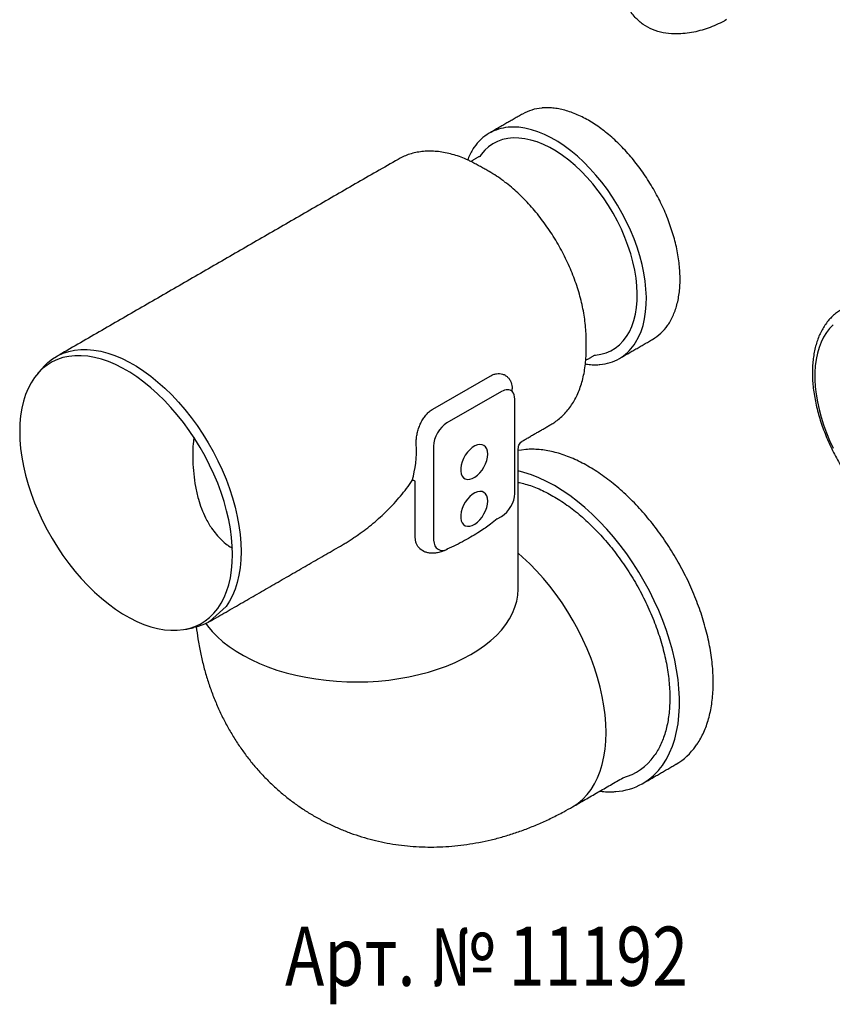
# Model space of a CAD drawing. Extents: x 384 to 2095, y 1444 to 3061.
# Drawn here: x 1302 to 1553, y 1444 to 1748 of the extents above; entities that cross this region are included whole.
import ezdxf

# ---------------------------------------------------------------- set-up
doc = ezdxf.new("R2010")
doc.units = 0
doc.header["$LTSCALE"] = 7
doc.header["$MEASUREMENT"] = 0
for name, color, linetype in [('DUENN-18', 10, 'CONTINUOUS'), ('SICHTBAR', 10, 'CONTINUOUS'), ('TEXT35', 2, 'CONTINUOUS')]:
    doc.layers.add(name, color=color, linetype=linetype)
doc.styles.add('ACO', font='trebuc.ttf', dxfattribs={"width": 0.8})

msp = doc.modelspace()

# ---------------------------------------------------------------- linework, layer by layer
at = {"layer": 'DUENN-18'}
for p, q in [((1450.827, 1633.018), (1434.007, 1623.307)), ((1429.897, 1616.189), (1429.897, 1587.127))]:
    msp.add_line(p, q, dxfattribs=at)
at = {"layer": 'DUENN-18', "flags": 128}
for points in [[(1491.716, 1647.38), (1492.217, 1648.135), (1493.111, 1649.748), (1493.869, 1651.509), (1494.488, 1653.407), (1494.965, 1655.433), (1495.296, 1657.577), (1495.481, 1659.827), (1495.518, 1662.171), (1495.407, 1664.598), (1495.149, 1667.094), (1494.745, 1669.648), (1494.197, 1672.244), (1493.507, 1674.87), (1492.681, 1677.513), (1491.721, 1680.157), (1490.633, 1682.79), (1489.422, 1685.398), (1488.096, 1687.968), (1486.66, 1690.485), (1485.123, 1692.936), (1483.491, 1695.31), (1481.775, 1697.593), (1479.982, 1699.774), (1478.122, 1701.841), (1476.205, 1703.784), (1474.241, 1705.592), (1472.24, 1707.256), (1470.212, 1708.767), (1468.169, 1710.118), (1466.12, 1711.3), (1464.076, 1712.31), (1462.048, 1713.14), (1460.047, 1713.786), (1458.083, 1714.246), (1456.166, 1714.517), (1454.306, 1714.597), (1452.863, 1714.523)], [(1313.549, 1643.787), (1313.934, 1644.025), (1315.589, 1644.798), (1317.34, 1645.384), (1319.18, 1645.78), (1321.099, 1645.985), (1323.091, 1645.997), (1325.145, 1645.817), (1327.253, 1645.446), (1329.405, 1644.884), (1331.591, 1644.135), (1333.803, 1643.202), (1336.029, 1642.089), (1338.26, 1640.801), (1340.486, 1639.343), (1342.698, 1637.723), (1344.884, 1635.948), (1347.036, 1634.025), (1349.144, 1631.963), (1351.198, 1629.771), (1353.189, 1627.46), (1355.109, 1625.038), (1356.949, 1622.518), (1358.7, 1619.91), (1360.355, 1617.227), (1361.906, 1614.479), (1363.346, 1611.68), (1364.67, 1608.842), (1365.87, 1605.977), (1366.943, 1603.098), (1367.882, 1600.219), (1368.684, 1597.352), (1369.345, 1594.509), (1369.862, 1591.704), (1370.233, 1588.949), (1370.457, 1586.257), (1370.531, 1583.639)], [(1446.578, 1613.697), (1446.503, 1614.566), (1446.279, 1615.316), (1445.916, 1615.92), (1445.425, 1616.357), (1444.826, 1616.611), (1444.138, 1616.673), (1443.389, 1616.54), (1442.603, 1616.217), (1441.811, 1615.715), (1441.04, 1615.054), (1440.318, 1614.257), (1439.672, 1613.353), (1439.124, 1612.373), (1438.695, 1611.355), (1438.4, 1610.334), (1438.25, 1609.348), (1438.25, 1608.432), (1438.4, 1607.619), (1438.695, 1606.938), (1439.124, 1606.415), (1439.672, 1606.068), (1440.318, 1605.91), (1441.04, 1605.946), (1441.811, 1606.175), (1442.603, 1606.589), (1443.389, 1607.173), (1444.138, 1607.905), (1444.826, 1608.76), (1445.425, 1609.706), (1445.916, 1610.709), (1446.279, 1611.734), (1446.503, 1612.742), (1446.578, 1613.697)], [(1500.551, 1517.783), (1500.576, 1517.818), (1501.7, 1519.588), (1502.694, 1521.508), (1503.553, 1523.573), (1504.274, 1525.773), (1504.854, 1528.101), (1505.291, 1530.547), (1505.583, 1533.103), (1505.729, 1535.759), (1505.729, 1538.505), (1505.583, 1541.33), (1505.291, 1544.223), (1504.854, 1547.174), (1504.274, 1550.171), (1503.553, 1553.204), (1502.694, 1556.26), (1501.7, 1559.328), (1500.576, 1562.396), (1499.324, 1565.453), (1497.95, 1568.487), (1496.46, 1571.486), (1494.858, 1574.44), (1493.151, 1577.337), (1491.346, 1580.165), (1489.448, 1582.915), (1487.466, 1585.576), (1485.407, 1588.137), (1483.279, 1590.59), (1481.089, 1592.924), (1478.847, 1595.131), (1476.56, 1597.203), (1474.237, 1599.131), (1471.888, 1600.908), (1469.521, 1602.528), (1467.144, 1603.985), (1464.768, 1605.272), (1462.4, 1606.385), (1460.051, 1607.32), (1457.728, 1608.074), (1456.024, 1608.515)], [(1446.578, 1599.24), (1446.503, 1600.108), (1446.279, 1600.858), (1445.916, 1601.463), (1445.425, 1601.9), (1444.826, 1602.154), (1444.138, 1602.215), (1443.389, 1602.082), (1442.603, 1601.759), (1441.811, 1601.258), (1441.04, 1600.597), (1440.318, 1599.799), (1439.672, 1598.895), (1439.124, 1597.916), (1438.695, 1596.897), (1438.4, 1595.877), (1438.25, 1594.89), (1438.25, 1593.974), (1438.4, 1593.161), (1438.695, 1592.481), (1439.124, 1591.958), (1439.672, 1591.611), (1440.318, 1591.452), (1441.04, 1591.488), (1441.811, 1591.717), (1442.603, 1592.131), (1443.389, 1592.715), (1444.138, 1593.448), (1444.826, 1594.302), (1445.425, 1595.248), (1445.916, 1596.252), (1446.279, 1597.276), (1446.503, 1598.284), (1446.578, 1599.24)], [(1370.531, 1583.639), (1370.457, 1581.107), (1370.233, 1578.672), (1369.862, 1576.346), (1369.345, 1574.138), (1368.684, 1572.059), (1367.882, 1570.117), (1366.943, 1568.322), (1365.87, 1566.682), (1360.74, 1562.038)], [(1483.107, 1527.786), (1483.033, 1530.472), (1482.811, 1533.233), (1482.441, 1536.057), (1481.927, 1538.932), (1481.268, 1541.845), (1480.469, 1544.786), (1479.533, 1547.74), (1478.464, 1550.697), (1477.265, 1553.643), (1475.943, 1556.566), (1474.502, 1559.454), (1472.949, 1562.295), (1471.291, 1565.077), (1469.533, 1567.788), (1467.685, 1570.417), (1465.752, 1572.953), (1463.744, 1575.385), (1461.669, 1577.703), (1459.535, 1579.897), (1457.352, 1581.959), (1456.024, 1583.127)], [(1441.374, 1551.886), (1443.589, 1553.25), (1445.647, 1554.695), (1447.538, 1556.213), (1449.255, 1557.799), (1450.791, 1559.445), (1452.139, 1561.146), (1453.293, 1562.893), (1454.249, 1564.68), (1455.003, 1566.499), (1455.551, 1568.342), (1455.891, 1570.202), (1456.022, 1572.07), (1456.024, 1572.304)], [(1359.656, 1561.445), (1360.19, 1560.716), (1361.585, 1559.028), (1363.167, 1557.396), (1364.928, 1555.827), (1366.862, 1554.326), (1368.96, 1552.901), (1371.213, 1551.558), (1373.612, 1550.301), (1376.147, 1549.137), (1378.807, 1548.07), (1381.582, 1547.104), (1384.458, 1546.245), (1387.426, 1545.494), (1390.471, 1544.856), (1393.581, 1544.333), (1396.743, 1543.928), (1399.944, 1543.641), (1403.171, 1543.475), (1406.41, 1543.429), (1409.646, 1543.505), (1412.868, 1543.701), (1416.061, 1544.018), (1419.211, 1544.453), (1422.306, 1545.005), (1425.333, 1545.671), (1428.279, 1546.449), (1431.131, 1547.336), (1433.878, 1548.327), (1436.508, 1549.419), (1439.01, 1550.607), (1441.374, 1551.886)], [(1472.746, 1504.885), (1472.949, 1505.004), (1474.502, 1506.052), (1475.943, 1507.277), (1477.265, 1508.674), (1478.464, 1510.236), (1479.533, 1511.958), (1480.469, 1513.831), (1481.268, 1515.849), (1481.927, 1518.003), (1482.441, 1520.283), (1482.811, 1522.68), (1483.033, 1525.185), (1483.107, 1527.786)]]:
    msp.add_lwpolyline(points, dxfattribs=at)
at = {"layer": 'DUENN-18'}
for centre, radius, start, end in [((1454.126, 1700.429), 14.15, 95.12065, 119.83309), ((1480.154, 1655.364), 14.051, 300.12028, 325.37526)]:
    msp.add_arc(centre, radius, start, end, dxfattribs=at)
for centre, major_axis, ratio, start_param, end_param in [((1450.699, 1628.05), (3.041, 5.268), 0.5602261, -0.1659942, 0.7702424), ((1434.135, 1618.488), (2.951, 5.111), 0.5950623, 0.8003909, 2.3410289), ((1434.135, 1589.721), (2.614, 5.531), 0.6065134, 2.317677, 3.803599)]:
    msp.add_ellipse(centre, major_axis=major_axis, ratio=ratio, start_param=start_param, end_param=end_param, dxfattribs=at)
msp.add_open_spline([(1355.928, 1618.904), (1355.731, 1616.988), (1355.573, 1614.937), (1355.61, 1611.578), (1355.846, 1607.586), (1356.396, 1603.652), (1357.219, 1600.062), (1358.278, 1596.845), (1359.605, 1593.806), (1361.145, 1591.174), (1362.831, 1588.944), (1364.448, 1587.229), (1365.801, 1586.003), (1366.662, 1585.43), (1367.83, 1584.711)], degree=3, knots=[0, 0, 0, 0, 0.0536039, 0.1588483, 0.2646338, 0.3723999, 0.4810073, 0.5690633, 0.6577804, 0.7654662, 0.8354368, 0.9060985, 0.9773202, 1, 1, 1, 1], dxfattribs=at)
msp.add_open_spline([(1456.024, 1572.304), (1456.024, 1615.44)], degree=1, dxfattribs=at)
at = {"layer": 'SICHTBAR', "linetype": 'CONTINUOUS'}
for p, q in [((1429.706, 1627.614), (1447.315, 1637.779)), ((1454.937, 1601.582), (1454.937, 1630.644)), ((1424.238, 1587.986), (1424.238, 1605.404)), ((1449.527, 1593.713), (1450.827, 1594.464)), ((1456.024, 1572.304), (1456.024, 1572.367))]:
    msp.add_line(p, q, dxfattribs=at)
at = {"layer": 'SICHTBAR', "linetype": 'CONTINUOUS', "flags": 128}
for points in [[(1479.537, 1644.225), (1479.858, 1644.253), (1481.516, 1644.517), (1483.089, 1644.971), (1484.568, 1645.613), (1485.945, 1646.438), (1487.212, 1647.443), (1488.362, 1648.621), (1489.387, 1649.966), (1490.283, 1651.47), (1491.044, 1653.124), (1491.666, 1654.919), (1492.145, 1656.845), (1492.478, 1658.89), (1492.664, 1661.043), (1492.701, 1663.292), (1492.59, 1665.623), (1492.33, 1668.023), (1491.924, 1670.479), (1491.373, 1672.977), (1490.681, 1675.502), (1489.852, 1678.039), (1488.89, 1680.575), (1487.802, 1683.094), (1486.593, 1685.582), (1485.27, 1688.025), (1483.841, 1690.41), (1482.313, 1692.721), (1480.697, 1694.947), (1479, 1697.074), (1477.233, 1699.09), (1475.406, 1700.984), (1473.53, 1702.744), (1471.614, 1704.361), (1469.67, 1705.826), (1467.71, 1707.129), (1465.744, 1708.264), (1463.783, 1709.225), (1461.839, 1710.004), (1459.924, 1710.599), (1458.047, 1711.005), (1456.22, 1711.221), (1454.453, 1711.245), (1452.757, 1711.076), (1451.14, 1710.717), (1449.613, 1710.169), (1448.184, 1709.435), (1446.861, 1708.519), (1445.652, 1707.427), (1444.563, 1706.164), (1444.128, 1705.562)], [(1367.885, 1582.757), (1367.812, 1585.331), (1367.592, 1587.979), (1367.228, 1590.687), (1366.719, 1593.445), (1366.069, 1596.24), (1365.281, 1599.06), (1364.357, 1601.891), (1363.303, 1604.721), (1362.122, 1607.538), (1360.821, 1610.329), (1359.404, 1613.081), (1357.879, 1615.783), (1356.252, 1618.421), (1354.53, 1620.985), (1352.722, 1623.463), (1350.834, 1625.844), (1348.876, 1628.117), (1346.856, 1630.272), (1344.784, 1632.299), (1342.668, 1634.19), (1340.518, 1635.936), (1338.344, 1637.529), (1336.155, 1638.962), (1333.961, 1640.228), (1331.772, 1641.323), (1329.598, 1642.24), (1327.448, 1642.977), (1325.332, 1643.529), (1323.259, 1643.894), (1321.239, 1644.071), (1319.281, 1644.059), (1317.394, 1643.858), (1315.585, 1643.468), (1313.863, 1642.892), (1312.236, 1642.132), (1310.711, 1641.191), (1309.295, 1640.074), (1307.993, 1638.786), (1306.813, 1637.332), (1305.758, 1635.719), (1304.835, 1633.954), (1304.046, 1632.045), (1303.397, 1630.001), (1302.888, 1627.83), (1302.523, 1625.542), (1302.303, 1623.148), (1302.23, 1620.659), (1302.303, 1618.085), (1302.523, 1615.437), (1302.888, 1612.728), (1303.397, 1609.97), (1304.046, 1607.175), (1304.835, 1604.356), (1305.758, 1601.525), (1306.813, 1598.695), (1307.993, 1595.878), (1309.295, 1593.087), (1310.711, 1590.335), (1312.236, 1587.633), (1313.863, 1584.994), (1315.585, 1582.43), (1317.394, 1579.953), (1319.281, 1577.572), (1321.239, 1575.299), (1323.259, 1573.144), (1325.332, 1571.116), (1327.448, 1569.226), (1329.598, 1567.48), (1331.772, 1565.887), (1333.961, 1564.454), (1336.155, 1563.188), (1338.344, 1562.093), (1340.518, 1561.176), (1342.668, 1560.439), (1344.784, 1559.887), (1346.856, 1559.522), (1348.876, 1559.345), (1350.834, 1559.357), (1352.722, 1559.558), (1354.53, 1559.948), (1356.252, 1560.524), (1357.879, 1561.284), (1359.404, 1562.225), (1360.821, 1563.342), (1362.122, 1564.63), (1363.303, 1566.084), (1364.357, 1567.697), (1365.281, 1569.462), (1366.069, 1571.371), (1366.719, 1573.415), (1367.228, 1575.586), (1367.592, 1577.873), (1367.812, 1580.267), (1367.885, 1582.757)], [(1309.492, 1640.48), (1309.619, 1640.622), (1310.943, 1641.932), (1312.383, 1643.068), (1313.549, 1643.787)], [(1458.299, 1615.109), (1457.047, 1614.942), (1456.024, 1614.775)], [(1360.74, 1562.038), (1360.355, 1561.8), (1358.7, 1561.027), (1356.949, 1560.441), (1355.849, 1560.179)]]:
    msp.add_lwpolyline(points, dxfattribs=at)
at = {"layer": 'SICHTBAR', "color": 1, "linetype": 'CONTINUOUS', "flags": 128}
msp.add_lwpolyline([(1553.152, 1653.543), (1552.055, 1652.433), (1551.066, 1651.176), (1550.19, 1649.78), (1549.431, 1648.249), (1548.793, 1646.593), (1548.279, 1644.819), (1547.891, 1642.935), (1547.631, 1640.951), (1547.501, 1638.877), (1547.501, 1636.722), (1547.631, 1634.498), (1547.891, 1632.214), (1548.279, 1629.883), (1548.793, 1627.515), (1549.431, 1625.122), (1550.19, 1622.715), (1551.066, 1620.307), (1552.055, 1617.909), (1553.152, 1615.532)], dxfattribs=at)
at = {"layer": 'SICHTBAR', "linetype": 'CONTINUOUS'}
for centre, radius, start, end in [((1464.519, 1705.849), 14.668, 94.9758, 119.46466), ((1454.126, 1700.429), 14.15, 119.83309, 145.92725), ((1424.934, 1662.821), 44.025, 52.84716, 59.90549), ((1489.886, 1661.865), 14.826, 300.60696, 325.17886), ((1480.154, 1655.364), 14.051, 274.30948, 300.12028), ((1423.207, 1602.71), 2.884, 69.05984, 88.25757), ((1494.942, 1534.664), 19.267, 300.30291, 325.26739), ((1483.746, 1530.678), 17.42, 285.14832, 324.65132), ((1484.876, 1528.639), 19.067, 273.63154, 325.29714)]:
    msp.add_arc(centre, radius, start, end, dxfattribs=at)
for centre, major_axis, ratio, start_param, end_param in [((1427.064, 1654.822), (-17.922, 44.062), 0.462305, 4.0172696, 4.0408125), ((1450.699, 1628.05), (3.041, 5.268), 0.5602261, 5.5127897, 6.1171911), ((1384.945, 1630.507), (-31.513, 35.841), 0.6710169, 3.53748, 3.8434513), ((1450.699, 1599.284), (2.951, 5.111), 0.5950623, 3.9419835, 5.4826216), ((1477.529, 1555.75), (-33.356, 33.356), 1, -0.1498603, -0.093817), ((1406.005, 1600.768), (49.918, 6.875), 0.4626043, 5.2063087, 5.2431815)]:
    msp.add_ellipse(centre, major_axis=major_axis, ratio=ratio, start_param=start_param, end_param=end_param, dxfattribs=at)
at = {"layer": 'SICHTBAR', "color": 1, "linetype": 'CONTINUOUS'}
for points, knots in [([(1520.279, 1747.741), (1519.523, 1747.317), (1518.722, 1746.883), (1517.099, 1746.086), (1514.616, 1745.097), (1512.063, 1744.306), (1509.45, 1743.723), (1506.78, 1743.37), (1503.83, 1743.275), (1500.644, 1743.595), (1497.4, 1744.54), (1494.473, 1746.146), (1492.357, 1748.048), (1490.843, 1749.94), (1489.402, 1752.188), (1488.109, 1754.966), (1486.982, 1758.271), (1486.155, 1761.357), (1485.463, 1764.607), (1484.888, 1767.972), (1484.411, 1771.416), (1484.014, 1774.939), (1483.685, 1778.552), (1483.389, 1782.631), (1483.194, 1786.298), (1483.072, 1789.482), (1483.008, 1791.79), (1482.971, 1793.975), (1482.959, 1796.04), (1482.972, 1798.009), (1483.011, 1799.872), (1483.08, 1801.595), (1483.176, 1803.137), (1483.299, 1804.489), (1483.503, 1806.049), (1483.76, 1807.306), (1484.026, 1807.908), (1484.115, 1808.107)], [0.39087506, 0.39087506, 0.39087506, 0.39087506, 0.39137837, 0.40808377, 0.42486986, 0.44138271, 0.45797975, 0.47487575, 0.49190132, 0.51380398, 0.53624552, 0.55818579, 0.58088898, 0.5939753, 0.60716787, 0.63416064, 0.65329422, 0.67256983, 0.69224927, 0.71206073, 0.73147743, 0.75103908, 0.77111551, 0.79140192, 0.81865401, 0.83261234, 0.84667627, 0.85998756, 0.87339928, 0.88722021, 0.90115441, 0.91543731, 0.92983521, 0.94365353, 0.95756062, 0.98594532, 1, 1, 1, 1]), ([(1555.719, 1658.329), (1555.3, 1658.068), (1554.437, 1657.528), (1553.237, 1656.54), (1552.1, 1655.412), (1551.063, 1654.154), (1550.128, 1652.772), (1549.298, 1651.269), (1548.577, 1649.651), (1547.969, 1647.923), (1547.478, 1646.093), (1547.106, 1644.167), (1546.855, 1642.156), (1546.726, 1640.07), (1546.719, 1637.916), (1546.834, 1635.706), (1547.068, 1633.449), (1547.42, 1631.153), (1547.888, 1628.829), (1548.469, 1626.486), (1549.161, 1624.132), (1549.961, 1621.776), (1550.864, 1619.428), (1551.867, 1617.097), (1552.965, 1614.791), (1554.156, 1612.52), (1555.432, 1610.293), (1556.791, 1608.117), (1558.226, 1606.002), (1559.732, 1603.956), (1561.303, 1601.987), (1562.933, 1600.103), (1564.617, 1598.311), (1566.348, 1596.619), (1568.12, 1595.033), (1569.927, 1593.56), (1571.763, 1592.209), (1573.375, 1591.138), (1574.375, 1590.547), (1574.753, 1590.324)], [0, 0, 0, 0, 0.0244598, 0.0505087, 0.07662, 0.102873, 0.1293284, 0.156021, 0.1829587, 0.2101249, 0.2374851, 0.2649956, 0.2926115, 0.3202925, 0.3480063, 0.3757259, 0.4034336, 0.4311212, 0.4587842, 0.4864218, 0.5140347, 0.5416252, 0.5691965, 0.5967522, 0.6242963, 0.651833, 0.6793667, 0.7069015, 0.7344408, 0.7619886, 0.7895496, 0.817128, 0.8447281, 0.8723541, 0.9000094, 0.927697, 0.9554185, 0.9831735, 1, 1, 1, 1])]:
    msp.add_open_spline(points, degree=3, knots=knots, dxfattribs=at)
at = {"layer": 'SICHTBAR', "linetype": 'CONTINUOUS'}
for points, knots in [([(1502.056, 1653.399), (1502.093, 1653.447), (1502.474, 1653.939), (1503.089, 1655.008), (1503.888, 1656.61), (1504.551, 1658.354), (1505.091, 1660.213), (1505.499, 1662.184), (1505.776, 1664.256), (1505.92, 1666.419), (1505.931, 1668.663), (1505.808, 1670.977), (1505.552, 1673.35), (1505.166, 1675.772), (1504.65, 1678.23), (1504.008, 1680.714), (1503.242, 1683.212), (1502.357, 1685.712), (1501.355, 1688.204), (1500.243, 1690.676), (1499.026, 1693.116), (1497.708, 1695.513), (1496.296, 1697.857), (1494.797, 1700.136), (1493.217, 1702.339), (1491.564, 1704.457), (1489.845, 1706.48), (1488.068, 1708.399), (1486.241, 1710.204), (1484.372, 1711.887), (1482.47, 1713.44), (1480.544, 1714.856), (1478.602, 1716.129), (1476.652, 1717.251), (1474.705, 1718.218), (1472.768, 1719.025), (1470.85, 1719.667), (1468.962, 1720.14), (1467.11, 1720.446), (1465.311, 1720.565), (1464.021, 1720.567), (1463.354, 1720.476), (1463.247, 1720.462)], [0, 0, 0, 0, 0.0027766, 0.0286563, 0.0546054, 0.0806179, 0.1066823, 0.1327849, 0.1589127, 0.1850549, 0.2112035, 0.2373519, 0.2634967, 0.2896361, 0.3157695, 0.3418969, 0.3680186, 0.3941353, 0.4202479, 0.4463573, 0.4724644, 0.4985703, 0.524676, 0.5507823, 0.5768903, 0.6030008, 0.629115, 0.6552339, 0.6813585, 0.7074897, 0.7336282, 0.7597746, 0.7859289, 0.8120905, 0.838258, 0.8644279, 0.8905937, 0.916747, 0.9428769, 0.9689696, 0.9950103, 1, 1, 1, 1]), ([(1441.677, 1703.852), (1441.308, 1704.036), (1440.21, 1704.582), (1438.383, 1705.313), (1436.204, 1706.048), (1434.044, 1706.6), (1431.913, 1706.973), (1429.823, 1707.164), (1427.785, 1707.172), (1425.81, 1706.997), (1423.908, 1706.645), (1422.09, 1706.115), (1420.406, 1705.451), (1419.376, 1704.882), (1418.888, 1704.612)], [0, 0, 0, 0, 0.0456046, 0.135658, 0.2255993, 0.3152956, 0.4045832, 0.4932815, 0.5812178, 0.6682603, 0.7543512, 0.8395278, 0.9239269, 1, 1, 1, 1]), ([(1442.405, 1708.357), (1442.388, 1708.334), (1442.027, 1707.867), (1441.436, 1706.82), (1440.771, 1705.548), (1440.465, 1704.718), (1440.374, 1704.472)], [0, 0, 0, 0, 0.0201737, 0.4241508, 0.8292104, 1, 1, 1, 1]), ([(1476.951, 1649.045), (1476.947, 1649.474), (1476.936, 1650.708), (1476.809, 1652.796), (1476.528, 1655.315), (1476.109, 1657.875), (1475.558, 1660.463), (1474.877, 1663.068), (1474.071, 1665.681), (1473.143, 1668.29), (1472.097, 1670.886), (1470.939, 1673.457), (1469.673, 1675.993), (1468.305, 1678.484), (1466.841, 1680.92), (1465.285, 1683.29), (1463.645, 1685.586), (1461.928, 1687.796), (1460.139, 1689.913), (1458.286, 1691.926), (1456.375, 1693.831), (1454.413, 1695.606), (1452.824, 1696.943), (1451.881, 1697.635), (1451.619, 1697.828)], [0, 0, 0, 0, 0.025559, 0.073612, 0.1216238, 0.16959, 0.2175015, 0.2653559, 0.3131559, 0.3609074, 0.4086181, 0.456297, 0.5039539, 0.5515986, 0.5992417, 0.646892, 0.6945581, 0.7422507, 0.7899803, 0.8377572, 0.8855913, 0.9334913, 0.9814645, 1, 1, 1, 1]), ([(1466.075, 1622.844), (1466.473, 1623.076), (1467.4, 1623.615), (1468.741, 1624.649), (1470.108, 1625.908), (1471.36, 1627.318), (1472.498, 1628.869), (1473.516, 1630.559), (1474.412, 1632.383), (1475.179, 1634.336), (1475.814, 1636.411), (1476.312, 1638.598), (1476.676, 1640.886), (1476.885, 1643.273), (1476.971, 1644.944), (1476.949, 1645.835), (1476.948, 1645.882)], [0, 0, 0, 0, 0.056686, 0.1321014, 0.2076187, 0.283498, 0.3599544, 0.4371355, 0.5151093, 0.5938637, 0.6733185, 0.7533487, 0.8338095, 0.9145602, 0.995479, 1, 1, 1, 1]), ([(1476.708, 1641.52), (1476.942, 1641.479), (1477.794, 1641.33), (1479.213, 1641.265), (1480.481, 1641.254), (1481.125, 1641.341), (1481.209, 1641.352)], [0, 0, 0, 0, 0.15022733, 0.54585891, 0.94070019, 1, 1, 1, 1]), ([(1447.315, 1637.779), (1447.644, 1637.948), (1448.301, 1638.286), (1449.303, 1638.537), (1450.278, 1638.581), (1451.198, 1638.413), (1452.033, 1638.039), (1452.771, 1637.474), (1453.376, 1636.719), (1453.962, 1635.583), (1454.084, 1634.548), (1454.162, 1633.892)], [0, 0, 0, 0, 0.1031812, 0.2063408, 0.3083124, 0.4102792, 0.5107899, 0.6113012, 0.7153538, 0.8194025, 1, 1, 1, 1]), ([(1424.537, 1616.79), (1424.532, 1617.21), (1424.52, 1618.05), (1424.692, 1619.431), (1425.007, 1620.849), (1425.474, 1622.267), (1426.086, 1623.625), (1426.82, 1624.868), (1427.66, 1625.947), (1428.616, 1626.905), (1429.328, 1627.368), (1429.706, 1627.614)], [0, 0, 0, 0, 0.1098591, 0.2197238, 0.3310455, 0.4423707, 0.5536458, 0.6649203, 0.7718154, 0.8787235, 1, 1, 1, 1]), ([(1456.032, 1615.434), (1456.035, 1615.567), (1456.041, 1615.867), (1456.204, 1616.469), (1456.558, 1617.098), (1457.012, 1617.577), (1457.313, 1617.748), (1457.425, 1617.811)], [0, 0, 0, 0, 0.1702898, 0.3863498, 0.6301, 0.862392, 1, 1, 1, 1]), ([(1510.776, 1523.686), (1511.104, 1524.121), (1511.709, 1524.966), (1512.568, 1526.5), (1513.467, 1528.396), (1514.238, 1530.425), (1514.883, 1532.572), (1515.398, 1534.832), (1515.783, 1537.197), (1516.036, 1539.657), (1516.157, 1542.205), (1516.143, 1544.831), (1515.998, 1547.527), (1515.719, 1550.283), (1515.31, 1553.09), (1514.771, 1555.938), (1514.104, 1558.818), (1513.313, 1561.719), (1512.398, 1564.632), (1511.364, 1567.548), (1510.215, 1570.455), (1508.954, 1573.345), (1507.585, 1576.208), (1506.114, 1579.033), (1504.544, 1581.812), (1502.883, 1584.535), (1501.134, 1587.192), (1499.305, 1589.774), (1497.401, 1592.274), (1495.428, 1594.682), (1493.394, 1596.989), (1491.305, 1599.189), (1489.169, 1601.274), (1486.991, 1603.236), (1484.781, 1605.069), (1482.544, 1606.767), (1480.29, 1608.323), (1478.024, 1609.732), (1475.755, 1610.99), (1473.49, 1612.091), (1471.237, 1613.031), (1469.004, 1613.808), (1466.798, 1614.419), (1464.629, 1614.858), (1462.499, 1615.132), (1460.428, 1615.215), (1459.027, 1615.203), (1458.338, 1615.114), (1458.299, 1615.109)], [0, 0, 0, 0, 0.012815, 0.0350944, 0.0574112, 0.0797612, 0.1021386, 0.1245366, 0.1469493, 0.1693712, 0.1917982, 0.214227, 0.2366549, 0.2590806, 0.2815035, 0.303923, 0.3263391, 0.348752, 0.3711618, 0.393569, 0.4159739, 0.438377, 0.4607787, 0.4831794, 0.5055797, 0.5279801, 0.5503808, 0.5727823, 0.5951852, 0.6175899, 0.6399969, 0.6624066, 0.6848196, 0.7072361, 0.7296566, 0.7520812, 0.77451, 0.7969429, 0.8193794, 0.8418185, 0.8642583, 0.8866958, 0.9091272, 0.9315477, 0.9539513, 0.9763311, 0.9986804, 1, 1, 1, 1]), ([(1405.331, 1587.963), (1405.791, 1588.259), (1407.851, 1589.588), (1411.325, 1592.349), (1415.696, 1596.3), (1419.074, 1599.966), (1421.593, 1603.105), (1422.727, 1604.763), (1423.295, 1605.593)], [0, 0, 0, 0, 0.0658322, 0.2950813, 0.5259385, 0.7618287, 0.880725, 1, 1, 1, 1]), ([(1456.024, 1604.996), (1456.566, 1604.879), (1457.791, 1604.613), (1459.746, 1604.001), (1461.871, 1603.2), (1464.016, 1602.233), (1466.174, 1601.11), (1468.336, 1599.833), (1470.495, 1598.408), (1472.641, 1596.839), (1474.768, 1595.132), (1476.868, 1593.294), (1478.932, 1591.33), (1480.952, 1589.248), (1482.922, 1587.056), (1484.834, 1584.762), (1486.681, 1582.374), (1488.455, 1579.9), (1490.151, 1577.351), (1491.762, 1574.736), (1493.282, 1572.064), (1494.705, 1569.345), (1496.026, 1566.589), (1497.24, 1563.807), (1498.343, 1561.008), (1499.331, 1558.204), (1500.199, 1555.405), (1500.946, 1552.62), (1501.568, 1549.861), (1502.063, 1547.138), (1502.43, 1544.461), (1502.667, 1541.839), (1502.773, 1539.283), (1502.749, 1536.802), (1502.594, 1534.405), (1502.311, 1532.102), (1501.899, 1529.899), (1501.361, 1527.806), (1500.698, 1525.83), (1499.917, 1523.974), (1499.006, 1522.262), (1498.307, 1521.106), (1497.88, 1520.565), (1497.831, 1520.503)], [0, 0, 0, 0, 0.0198487, 0.0449096, 0.0699552, 0.0949917, 0.1200241, 0.1450555, 0.1700878, 0.1951229, 0.2201616, 0.2452044, 0.2702516, 0.2953028, 0.3203578, 0.3454162, 0.3704774, 0.3955409, 0.4206062, 0.4456725, 0.4707393, 0.495806, 0.5208717, 0.5459359, 0.5709979, 0.5960572, 0.6211131, 0.646165, 0.6712125, 0.6962551, 0.7212925, 0.7463246, 0.7713516, 0.7963742, 0.8213935, 0.8464117, 0.8714306, 0.8964545, 0.9214889, 0.946541, 0.9716196, 0.9967347, 1, 1, 1, 1]), ([(1447.444, 1592.085), (1446.355, 1591.292), (1444.614, 1590.024), (1441.841, 1588.387), (1439.409, 1587.002), (1436.811, 1585.599), (1434.95, 1584.756), (1434.017, 1584.333)], [0, 0, 0, 0, 0.29207745, 0.46666067, 0.64226115, 0.82070969, 1, 1, 1, 1]), ([(1401.789, 1585.752), (1402.163, 1585.954), (1403.376, 1586.611), (1404.531, 1587.41), (1405.331, 1587.963)], [0, 0, 0, 0, 0.3076525, 1, 1, 1, 1]), ([(1432.47, 1583.695), (1432.362, 1583.654), (1431.816, 1583.442), (1430.816, 1583.181), (1429.539, 1583.066), (1428.355, 1583.174), (1427.003, 1583.547), (1425.864, 1584.246), (1425.041, 1585.198), (1424.582, 1586.033), (1424.293, 1586.968), (1424.256, 1587.647), (1424.238, 1587.986)], [0, 0, 0, 0, 0.0276532, 0.14024662, 0.25283398, 0.35358554, 0.45431388, 0.63554773, 0.72612056, 0.81667524, 0.90832835, 1, 1, 1, 1]), ([(1456.027, 1572.14), (1456.027, 1572.137), (1456.03, 1572.109), (1456.024, 1572.182), (1456.024, 1572.281), (1456.024, 1572.304)], [0, 0, 0, 0, 0.0550543, 0.7781466, 1, 1, 1, 1]), ([(1356.689, 1560.422), (1356.848, 1559.178), (1357.185, 1556.533), (1357.93, 1552.551), (1358.87, 1548.493), (1359.991, 1544.54), (1361.284, 1540.697), (1362.745, 1536.974), (1364.368, 1533.373), (1366.149, 1529.901), (1368.081, 1526.56), (1370.159, 1523.357), (1372.378, 1520.293), (1374.732, 1517.372), (1377.214, 1514.599), (1379.819, 1511.976), (1382.54, 1509.507), (1385.371, 1507.196), (1388.305, 1505.045), (1391.334, 1503.056), (1394.454, 1501.233), (1397.655, 1499.578), (1400.932, 1498.092), (1404.277, 1496.779), (1407.684, 1495.638), (1411.146, 1494.671), (1414.657, 1493.879), (1418.212, 1493.262), (1421.805, 1492.821), (1425.431, 1492.556), (1429.086, 1492.468), (1432.766, 1492.558), (1436.466, 1492.825), (1440.183, 1493.27), (1443.913, 1493.895), (1447.654, 1494.7), (1451.402, 1495.687), (1455.152, 1496.856), (1458.9, 1498.208), (1462.641, 1499.743), (1466.366, 1501.463), (1469.74, 1503.184), (1471.849, 1504.377), (1472.746, 1504.885)], [0, 0, 0, 0, 0.02424649, 0.05152067, 0.07847427, 0.10508605, 0.1313472, 0.15725963, 0.18283366, 0.20808569, 0.23303617, 0.25770788, 0.28212475, 0.30631101, 0.33029064, 0.35408715, 0.37772337, 0.40122157, 0.42460343, 0.44789026, 0.4711031, 0.4942629, 0.51738466, 0.54048905, 0.56359783, 0.58673328, 0.60991834, 0.63317678, 0.65653319, 0.68001311, 0.70364285, 0.72744943, 0.75146015, 0.77570215, 0.80020158, 0.82498257, 0.8500659, 0.87546732, 0.90119576, 0.92725147, 0.95362455, 0.98029401, 1, 1, 1, 1]), ([(1481.115, 1509.716), (1481.19, 1509.704), (1481.979, 1509.583), (1483.435, 1509.521), (1485.019, 1509.496), (1485.88, 1509.588), (1486.084, 1509.61)], [0, 0, 0, 0, 0.04355343, 0.45774561, 0.87141059, 1, 1, 1, 1])]:
    msp.add_open_spline(points, degree=3, knots=knots, dxfattribs=at)
for points in [[(1457.304, 1718.62), (1447.079, 1712.717)], [(1418.921, 1704.64), (1313.538, 1643.804)], [(1444.128, 1705.562), (1441.4, 1703.987)], [(1447.009, 1700.912), (1441.677, 1703.852)], [(1476.951, 1645.921), (1476.951, 1649.045)], [(1487.209, 1643.202), (1497.434, 1649.105)], [(1476.813, 1642.652), (1479.537, 1644.225)], [(1309.492, 1640.48), (1307.869, 1638.647)], [(1457.415, 1617.824), (1466.134, 1622.857)], [(1360.75, 1562.021), (1401.806, 1585.722)], [(1353.449, 1559.69), (1355.849, 1560.179)], [(1494.439, 1512.126), (1504.663, 1518.029)], [(1472.746, 1504.885), (1488.298, 1513.863)]]:
    msp.add_open_spline(points, degree=1, dxfattribs=at)

# ---------------------------------------------------------------- texts
at = {"layer": 'TEXT35', "style": 'ACO', "width": 0.8}
msp.add_text('Арт. № 11192', height=18.252, dxfattribs=at).set_placement((1384.072, 1449.679))

doc.saveas('drawing.dxf')
